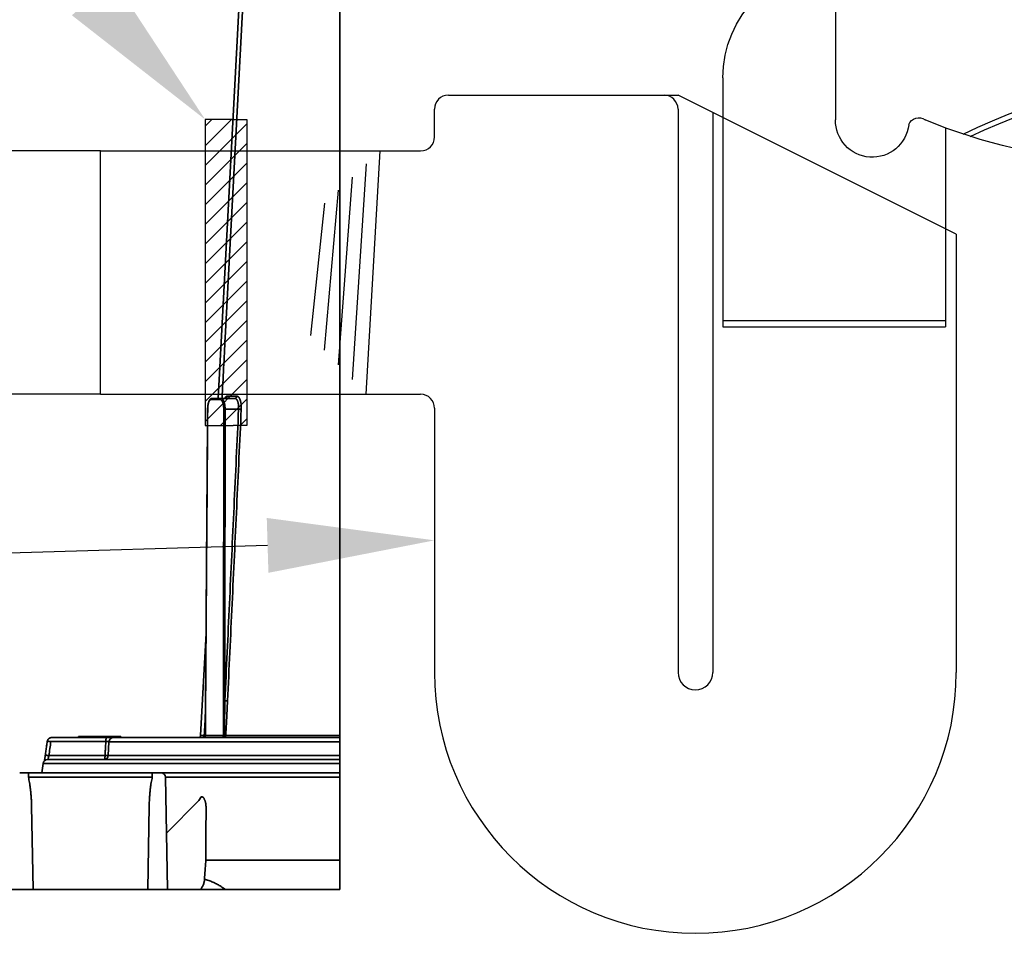
# Model space of a CAD drawing. Units: inches. Extents: x -175 to 645, y -1 to 363.
# Drawn here: x 122 to 140, y 93 to 109 of the extents above; entities that cross this region are included whole.
import ezdxf
from ezdxf import colors
from ezdxf.entities.mleader import LeaderData, LeaderLine
from ezdxf.math import Vec2, Vec3

# ---------------------------------------------------------------- set-up
doc = ezdxf.new("R2010")
doc.units = ezdxf.units.IN
doc.header["$LTSCALE"] = 14
doc.header["$MEASUREMENT"] = 0
doc.layers.add('Dim', color=1, linetype='CONTINUOUS')
doc.layers.add('Symbols', color=5, linetype='CONTINUOUS')
for name, color, linetype, lineweight in [('Fittings', 5, 'CONTINUOUS', 30), ('RH Components', 4, 'CONTINUOUS', 30), ('Tank', 3, 'CONTINUOUS', 35)]:
    doc.layers.add(name, color=color, linetype=linetype, lineweight=lineweight)
doc.styles.get("Standard").update_dxf_attribs({"font": 'times.ttf', "height": 2.5})

# ---------------------------------------------------------------- blocks, each defined once
blk = doc.blocks.new('A$C1C5072A9')
at = {"layer": 'Fittings'}
for p, q in [((7.372, 0.923), (7.372, -3.235)), ((9.397, -2.485), (9.397, -6.955)), ((5.397, -3.382), (5.397, -6.955)), ((9.397, -6.841), (5.397, -6.841)), ((9.397, -6.955), (5.397, -6.955))]:
    blk.add_line(p, q, dxfattribs=at)
for centre, radius, start, end in [((1.837, 6.291), 10.307, 219.605, 292.3945), ((7.372, -2.485), 2.025, 0, 90), ((-1.431, -17.297), 15.263, 64.7481, 99.4771), ((-1.431, -17.398), 15.263, 65.2765, 99.0149)]:
    blk.add_arc(centre, radius, start, end, dxfattribs=at)
at = {"layer": 'Symbols'}
for centre, radius, start, end in [((5.879, -3.387), 0.188, 19.5061, 128.0343), ((6.712, -3.249), 0.66, 186.5981, 1.2025)]:
    blk.add_arc(centre, radius, start, end, dxfattribs=at)

msp = doc.modelspace()

# ---------------------------------------------------------------- hatches: boundary and pattern name
at = {"layer": 'Fittings'}
h = msp.add_hatch(dxfattribs=at)
h.set_pattern_fill('ANSI31', color=256, scale=2, style=0)
h.set_pattern_definition([(45, (210.1125, 50.39232), (-0.1767767, 0.1767767), [])])
h.paths.add_polyline_path([(125.975612, 107.400711), (125.725612, 107.400711), (125.225612, 107.400711), (125.225612, 101.900711), (125.725612, 101.900711), (125.975612, 101.900711)])

# ---------------------------------------------------------------- linework, layer by layer
for p, q in [((125.725612, 107.400711), (125.225612, 107.400711)), ((125.225612, 107.400711), (125.225612, 101.900711)), ((125.725612, 107.400711), (125.975612, 107.400711)), ((125.975612, 107.400711), (125.975612, 101.900711)), ((123.345361, 106.838211), (91.86297, 106.838211)), ((123.345361, 102.463211), (88.466089, 102.463211)), ((125.225612, 101.900711), (125.725612, 101.900711)), ((125.975612, 101.900711), (125.725612, 101.900711))]:
    msp.add_line(p, q, dxfattribs=at)
at = {"layer": 'RH Components'}
for p, q in [((129.595361, 107.838211), (133.470361, 107.838211)), ((133.470361, 107.838211), (133.720361, 107.838211)), ((138.720361, 105.338211), (133.720361, 107.838211)), ((129.345361, 107.088211), (129.345361, 107.588211)), ((133.720361, 107.588211), (133.720361, 97.463211)), ((134.345361, 107.525711), (134.345361, 97.463211)), ((123.345361, 106.838211), (129.095361, 106.838211)), ((123.345361, 102.463211), (123.345361, 106.838211)), ((128.364606, 106.838211), (128.114606, 102.463211)), ((128.115013, 106.602474), (127.865013, 102.727474)), ((127.865421, 106.366736), (127.615421, 102.991736)), ((127.615828, 106.130999), (127.365828, 103.255999)), ((127.366235, 105.895261), (127.116235, 103.520261)), ((138.720361, 105.338211), (138.720361, 97.463211)), ((123.345361, 102.463211), (129.095361, 102.463211)), ((129.345361, 102.213211), (129.345361, 97.463211))]:
    msp.add_line(p, q, dxfattribs=at)
for centre, radius, start, end in [((129.595361, 107.588211), 0.25, 90, 180), ((133.470361, 107.588211), 0.25, 0, 90), ((129.095361, 107.088211), 0.25, 270, 0), ((129.095361, 102.213211), 0.25, 0, 90), ((134.032861, 97.463211), 4.6875, 180, 0), ((134.032861, 97.463211), 0.3125, 180, 0)]:
    msp.add_arc(centre, radius, start, end, dxfattribs=at)
at = {"layer": 'Tank'}
for p, q in [((125.461755, 102.39013), (126.290842, 118.210059)), ((127.643062, 93.560624), (127.643062, 116.770987)), ((125.619568, 102.427646), (125.795191, 102.427646)), ((125.332255, 102.370422), (125.492405, 102.370422)), ((125.350827, 102.39013), (125.758498, 102.39013)), ((125.582812, 102.194059), (125.8262, 102.194059)), ((125.240593, 98.170107), (125.144214, 96.331094)), ((122.467753, 96.293578), (123.575245, 96.293578)), ((122.946856, 96.293578), (122.946856, 96.313372)), ((122.946856, 96.313372), (123.712248, 96.313372)), ((123.098995, 96.293578), (123.098995, 96.313372)), ((123.219762, 96.293578), (123.219762, 96.313372)), ((123.224274, 96.293578), (123.224274, 96.313372)), ((123.245327, 96.293578), (123.245327, 96.313372)), ((123.249838, 96.293578), (123.249838, 96.313372)), ((123.255853, 96.293578), (123.255853, 96.313372)), ((123.260364, 96.293578), (123.260364, 96.313372)), ((123.281417, 96.293578), (123.281417, 96.313372)), ((123.285928, 96.293578), (123.285928, 96.313372)), ((123.291943, 96.293578), (123.291943, 96.313372)), ((123.296455, 96.293578), (123.296455, 96.313372)), ((123.317508, 96.293578), (123.317508, 96.313372)), ((123.322019, 96.293578), (123.322019, 96.313372)), ((123.328034, 96.293578), (123.328034, 96.313372)), ((123.332545, 96.293578), (123.332545, 96.313372)), ((123.353598, 96.293578), (123.353598, 96.313372)), ((123.358109, 96.293578), (123.358109, 96.313372)), ((123.364124, 96.293578), (123.364124, 96.313372)), ((123.368636, 96.293578), (123.368636, 96.313372)), ((123.389689, 96.293578), (123.389689, 96.313372)), ((123.3942, 96.293578), (123.3942, 96.313372)), ((123.400215, 96.293578), (123.400215, 96.313372)), ((123.404726, 96.293578), (123.404726, 96.313372)), ((123.425779, 96.293578), (123.425779, 96.313372)), ((123.43029, 96.293578), (123.43029, 96.313372)), ((123.50172, 96.293578), (123.50172, 96.313372)), ((123.506231, 96.293578), (123.506231, 96.313372)), ((123.525028, 96.293578), (123.525028, 96.313372)), ((123.531795, 96.293578), (123.531795, 96.313372)), ((123.573901, 96.293578), (123.573901, 96.313372)), ((123.575434, 96.293578), (127.643062, 96.293578)), ((123.57766, 96.293578), (123.57766, 96.313372)), ((123.631044, 96.293578), (123.631044, 96.313372)), ((123.634803, 96.293578), (123.634803, 96.313372)), ((123.640818, 96.293578), (123.640818, 96.313372)), ((123.644578, 96.293578), (123.644578, 96.313372)), ((123.706233, 96.293578), (123.706233, 96.313372)), ((123.712248, 96.293578), (123.712248, 96.313372)), ((125.208948, 96.331094), (125.227465, 96.331094)), ((125.22865, 96.332993), (125.555619, 96.332993)), ((125.594355, 96.331094), (127.643062, 96.331094)), ((122.454056, 96.221303), (123.440496, 96.221303)), ((123.496367, 96.218546), (123.483484, 95.97273)), ((123.496367, 96.218546), (127.643062, 96.218546)), ((122.390376, 95.897698), (127.643062, 95.897698)), ((122.417929, 95.969973), (123.426686, 95.969973)), ((123.483484, 95.97273), (127.643062, 95.97273)), ((122.288167, 95.66017), (122.311971, 95.829541)), ((122.311971, 95.829541), (127.643062, 95.829541)), ((121.893079, 95.66017), (127.643062, 95.66017)), ((121.893079, 95.66017), (127.643062, 95.66017)), ((122.049688, 95.582376), (122.049688, 95.66017)), ((122.04969, 95.582376), (124.276006, 95.582376)), ((122.288167, 95.66017), (127.643062, 95.66017)), ((124.276008, 95.582376), (124.276007, 95.66017)), ((124.51178, 95.582376), (127.643062, 95.582376)), ((124.54707, 93.560624), (124.51178, 95.582376)), ((125.112765, 95.160158), (125.153315, 95.228283)), ((125.153315, 95.228283), (125.164428, 95.228283)), ((122.105886, 95.06757), (122.13219, 93.560624)), ((124.21981, 95.06757), (124.193506, 93.560624)), ((125.112644, 95.160034), (124.529395, 94.573228)), ((125.112649, 95.160038), (125.112765, 95.160158)), ((125.235747, 94.090472), (127.643062, 94.090472)), ((127.643062, 93.560624), (114.168852, 93.560624))]:
    msp.add_line(p, q, dxfattribs=at)
for centre, radius, start, end in [((123.575434, 96.214402), 0.079176, 90, 177), ((125.10468, 96.333166), 0.039588, 269.9999999, 357), ((122.390376, 95.818522), 0.079176, 90, 172), ((123.404417, 95.976874), 0.079176, 270, 357), ((124.432616, 95.580994), 0.079176, 0.9999998, 89.9999864)]:
    msp.add_arc(centre, radius, start, end, dxfattribs=at)
for points, start_tangent, end_tangent in [([(125.527836, 102.39013), (125.58506, 103.477311), (125.96564, 110.706853), (126.350696, 118.019721)], (0.052561979, 0.998617664), (0.052588347, 0.998616276)), ([(125.573993, 102.390131), (125.57589, 102.393341), (125.578444, 102.397398), (125.581035, 102.401217), (125.583661, 102.404794), (125.586318, 102.408124), (125.589004, 102.411202), (125.591715, 102.414026), (125.59445, 102.416591), (125.597204, 102.418896), (125.599975, 102.420936), (125.602759, 102.422709), (125.605554, 102.424214), (125.608356, 102.425447), (125.611163, 102.426409), (125.613971, 102.427096), (125.616774, 102.427509), (125.619568, 102.427646)], (0.498826141, 0.866702072), (1, 0.000001633)), ([(125.585808, 102.390291), (125.586477, 102.390362), (125.588473, 102.390653), (125.590452, 102.391058), (125.592408, 102.391576), (125.594334, 102.392207), (125.596226, 102.392948), (125.598076, 102.393797), (125.599881, 102.394752), (125.601635, 102.39581), (125.603332, 102.396967), (125.604968, 102.398221), (125.606538, 102.399567), (125.608037, 102.401002), (125.60946, 102.402521), (125.610805, 102.40412), (125.612066, 102.405795), (125.613239, 102.40754), (125.614323, 102.40935), (125.615312, 102.41122), (125.616205, 102.413144), (125.616999, 102.415117), (125.617691, 102.417133), (125.61828, 102.419186), (125.618763, 102.42127), (125.61914, 102.423379), (125.619408, 102.425506), (125.619568, 102.427646)], (0.995372739, 0.096089074), (0.049141873, 0.998791808)), ([(125.758498, 102.39013), (125.76049, 102.390188), (125.762475, 102.390362), (125.764449, 102.390653), (125.766406, 102.391058), (125.768339, 102.391576), (125.770244, 102.392207), (125.772113, 102.392948), (125.773943, 102.393797), (125.775728, 102.394752), (125.777461, 102.39581), (125.779139, 102.396967), (125.780757, 102.398221), (125.782308, 102.399567), (125.78379, 102.401002), (125.785198, 102.402521), (125.786527, 102.40412), (125.787773, 102.405795), (125.788934, 102.40754), (125.790005, 102.40935), (125.790983, 102.41122), (125.791866, 102.413144), (125.792651, 102.415117), (125.793335, 102.417133), (125.793917, 102.419186), (125.794395, 102.42127), (125.794767, 102.423379), (125.795033, 102.425506), (125.795191, 102.427646)], (1, 0), (0.04858413, 0.998819094)), ([(125.795191, 102.427646), (125.798199, 102.427509), (125.801198, 102.427096), (125.804182, 102.426409), (125.807145, 102.425448), (125.810081, 102.424215), (125.81299, 102.422711), (125.815868, 102.420937), (125.818711, 102.418897), (125.821515, 102.416593), (125.824278, 102.414028), (125.826996, 102.411204), (125.829665, 102.408126), (125.832284, 102.404796), (125.834847, 102.40122), (125.837353, 102.397401), (125.839799, 102.393343), (125.842181, 102.389053), (125.844497, 102.384534), (125.846743, 102.379792), (125.848918, 102.374833), (125.851018, 102.369662), (125.853041, 102.364285), (125.854984, 102.358709), (125.856846, 102.352941), (125.858623, 102.346985), (125.860314, 102.340851), (125.861916, 102.334544), (125.863428, 102.328071), (125.864848, 102.321441), (125.866174, 102.31466), (125.867404, 102.307736), (125.868537, 102.300678), (125.869571, 102.293492), (125.870505, 102.286188), (125.871338, 102.278772), (125.872069, 102.271255), (125.872696, 102.263643), (125.873219, 102.255946), (125.873637, 102.248171), (125.87395, 102.24033), (125.874156, 102.23243), (125.874256, 102.224478), (125.87425, 102.216482), (125.874137, 102.208455), (125.873917, 102.20041), (125.873591, 102.192361)], (1, -0.000001507), (-0.047005816, -0.998894616)), ([(125.350828, 102.39013), (125.348288, 102.390052), (125.345391, 102.389771), (125.342494, 102.389284), (125.339594, 102.388586), (125.336689, 102.38767), (125.333776, 102.386525), (125.330854, 102.385139), (125.327918, 102.383495), (125.324971, 102.381577), (125.322015, 102.379367), (125.319064, 102.376854), (125.316136, 102.374036), (125.313246, 102.370912), (125.310407, 102.367485), (125.30764, 102.363774), (125.304963, 102.359803), (125.302391, 102.355605), (125.29993, 102.351201), (125.297578, 102.346605), (125.295336, 102.341833), (125.293201, 102.336901), (125.29117, 102.331814), (125.289238, 102.326581), (125.287404, 102.321206), (125.285665, 102.315697), (125.284017, 102.310059), (125.28246, 102.304297), (125.280992, 102.298416), (125.279612, 102.292422), (125.278319, 102.286322), (125.277112, 102.280121), (125.275993, 102.273826), (125.274959, 102.267443), (125.274011, 102.260978), (125.273149, 102.254439), (125.272373, 102.247831), (125.271683, 102.241163), (125.271079, 102.234442), (125.270561, 102.227674), (125.27013, 102.220867), (125.269785, 102.214028), (125.269527, 102.207166), (125.269356, 102.200287), (125.269275, 102.194013)], (-1, 0.000007811), (-0.007136459, -0.999974535)), ([(125.270424, 102.193958), (125.270507, 102.200257), (125.270665, 102.206547), (125.270898, 102.212819), (125.271206, 102.219065), (125.271588, 102.225279), (125.272045, 102.231451), (125.272575, 102.237575), (125.273179, 102.243643), (125.273855, 102.249648), (125.274602, 102.255581), (125.27542, 102.261436), (125.276308, 102.267205), (125.277265, 102.272881), (125.27829, 102.278458), (125.279382, 102.283927), (125.280539, 102.289282), (125.28176, 102.294516), (125.283045, 102.299623), (125.28439, 102.304596), (125.285796, 102.30943), (125.287259, 102.314116), (125.28878, 102.318651), (125.290354, 102.323027), (125.291982, 102.327239), (125.293661, 102.331282), (125.295389, 102.335151), (125.297164, 102.33884), (125.298984, 102.342345), (125.300846, 102.345661), (125.302749, 102.348784), (125.30469, 102.351709), (125.306667, 102.354434), (125.308678, 102.356954), (125.310719, 102.359266), (125.312788, 102.361367), (125.314884, 102.363254), (125.317002, 102.364925), (125.319141, 102.366378), (125.321298, 102.36761), (125.32347, 102.368621), (125.325655, 102.369408), (125.327849, 102.369971), (125.33005, 102.370309), (125.332255, 102.370422)], (0.007140437, 0.999974507), (1, 0.000001847)), ([(125.350827, 102.39013), (125.349664, 102.390091), (125.348506, 102.389975), (125.347357, 102.389781), (125.346221, 102.389511), (125.345104, 102.389166), (125.344008, 102.388747), (125.34294, 102.388256), (125.341903, 102.387695), (125.3409, 102.387065), (125.339937, 102.38637), (125.339016, 102.385612), (125.338142, 102.384793), (125.337318, 102.383918), (125.336546, 102.38299), (125.335831, 102.382012), (125.335174, 102.380989), (125.334579, 102.379923), (125.334048, 102.37882), (125.333582, 102.377684), (125.333184, 102.376518), (125.332856, 102.375329), (125.332598, 102.37412), (125.332411, 102.372896), (125.332297, 102.371661), (125.332255, 102.370422)], (-1, 0), (-0.004093991, -0.99999162)), ([(125.510788, 102.39013), (125.509637, 102.390091), (125.50849, 102.389975), (125.507353, 102.389781), (125.506228, 102.389511), (125.505122, 102.389166), (125.504038, 102.388747), (125.502981, 102.388256), (125.501954, 102.387695), (125.500962, 102.387065), (125.500008, 102.38637), (125.499097, 102.385612), (125.498232, 102.384793), (125.497416, 102.383918), (125.496652, 102.38299), (125.495944, 102.382012), (125.495294, 102.380989), (125.494705, 102.379923), (125.494179, 102.37882), (125.493718, 102.377684), (125.493324, 102.376518), (125.492999, 102.375329), (125.492744, 102.37412), (125.492559, 102.372896), (125.492446, 102.371661), (125.492405, 102.370422)], (-1, 0), (-0.004052295, -0.999991789)), ([(125.492405, 102.370422), (125.49477, 102.370309), (125.497134, 102.369971), (125.499493, 102.369408), (125.501844, 102.368621), (125.504185, 102.36761), (125.506512, 102.366378), (125.508822, 102.364925), (125.511113, 102.363254), (125.51338, 102.361367), (125.515622, 102.359266), (125.517836, 102.356954), (125.520017, 102.354434), (125.522165, 102.351709), (125.524275, 102.348784), (125.526345, 102.345661), (125.528373, 102.342345), (125.530354, 102.33884), (125.532288, 102.335151), (125.534172, 102.331282), (125.536002, 102.327239), (125.537777, 102.323027), (125.539494, 102.318651), (125.541151, 102.314116), (125.542746, 102.30943), (125.544277, 102.304596), (125.545741, 102.299623), (125.547137, 102.294516), (125.548464, 102.289282), (125.549718, 102.283927), (125.550899, 102.278458), (125.552005, 102.272881), (125.553034, 102.267205), (125.553986, 102.261436), (125.554859, 102.255581), (125.555652, 102.249648), (125.556364, 102.243643), (125.556994, 102.237575), (125.557541, 102.231451), (125.558004, 102.225279), (125.558384, 102.219065), (125.558678, 102.212819), (125.558888, 102.206547), (125.559013, 102.200257), (125.559052, 102.193958)], (1, -0.000001723), (-0.000599229, -0.99999982)), ([(125.510788, 102.39013), (125.513344, 102.390005), (125.515899, 102.389629), (125.518449, 102.389003), (125.52099, 102.388128), (125.52352, 102.387005), (125.526034, 102.385636), (125.528531, 102.384022), (125.531006, 102.382165), (125.533456, 102.380068), (125.535879, 102.377734), (125.53827, 102.375165), (125.540627, 102.372365), (125.542947, 102.369338), (125.545227, 102.366087), (125.547463, 102.362617), (125.549654, 102.358933), (125.551795, 102.355038), (125.553884, 102.350939), (125.555918, 102.346641), (125.557896, 102.342149), (125.559813, 102.337468), (125.561668, 102.332606), (125.563458, 102.327568), (125.565181, 102.32236), (125.566834, 102.31699), (125.568416, 102.311464), (125.569924, 102.30579), (125.571357, 102.299974), (125.572712, 102.294024), (125.573988, 102.287947), (125.575184, 102.281751), (125.576296, 102.275444), (125.577325, 102.269034), (125.578269, 102.262529), (125.579127, 102.255936), (125.579896, 102.249264), (125.580578, 102.242522), (125.58117, 102.235718), (125.581672, 102.22886), (125.582083, 102.221956), (125.582403, 102.215015), (125.582632, 102.208046), (125.582768, 102.201058), (125.582812, 102.194059)], (1, -0.000000844), (-0.000282706, -0.99999996)), ([(125.582453, 102.39013), (125.584468, 102.390188), (125.585138, 102.390233)], (1, 0), (0.997036835, 0.076925615)), ([(125.585589, 102.390606), (125.585746, 102.390696), (125.585515, 102.390606), (125.58505, 102.390458), (125.584347, 102.390298), (125.583434, 102.390174), (125.582454, 102.39013)], (0.873124337, 0.487497581), (-0.999999783, -0.000658349)), ([(125.585639, 102.390634), (125.585746, 102.390697), (125.585513, 102.390605), (125.585046, 102.390457), (125.584341, 102.390297), (125.583426, 102.390173), (125.582732, 102.390134)], (0.874632649, 0.484786272), (-0.999650437, -0.026438688)), ([(125.585138, 102.390233), (125.585808, 102.390291)], (0.997036835, 0.076925613), (0.995372739, 0.096089077)), ([(125.758498, 102.39013), (125.761143, 102.390016), (125.763778, 102.389672), (125.766399, 102.389099), (125.769, 102.388298), (125.771576, 102.387271), (125.774128, 102.386017), (125.77665, 102.384539), (125.779141, 102.382839), (125.781596, 102.380919), (125.784014, 102.378781), (125.786391, 102.376428), (125.788725, 102.373863), (125.791012, 102.371088), (125.79325, 102.368108), (125.795436, 102.364925), (125.797567, 102.361544), (125.799642, 102.357969), (125.801657, 102.354203), (125.80361, 102.350252), (125.805498, 102.346119), (125.80732, 102.34181), (125.809073, 102.337329), (125.810754, 102.332683), (125.812363, 102.327875), (125.813896, 102.322913), (125.815352, 102.317801), (125.81673, 102.312545), (125.818026, 102.307151), (125.81924, 102.301626), (125.820371, 102.295975), (125.821416, 102.290205), (125.822375, 102.284323), (125.823246, 102.278335), (125.824028, 102.272248), (125.82472, 102.266069), (125.825321, 102.259804), (125.82583, 102.253461), (125.826247, 102.247046), (125.82657, 102.240568), (125.8268, 102.234034), (125.826936, 102.22745), (125.826977, 102.220823), (125.826925, 102.21416), (125.826777, 102.207471), (125.826535, 102.200767), (125.8262, 102.194059)], (1, -0.000000726), (-0.05689403, -0.998380223)), ([(125.269275, 102.194013), (125.255349, 100.241571), (125.241427, 98.287401), (125.22752, 96.332884)], (-0.007136643, -0.999974534), (-0.007110966, -0.999974717)), ([(125.22865, 96.332993), (125.242565, 98.287681), (125.25649, 100.241336), (125.270424, 102.193958)], (0.007114504, 0.999974692), (0.007140222, 0.999974508)), ([(125.269372, 102.194024), (125.269733, 102.19398), (125.27004, 102.193969), (125.270424, 102.193958)], (0.108702173, -0.994074362), (0.999639988, -0.026830845)), ([(125.559052, 102.193958), (125.55789, 100.241336), (125.556746, 98.287681), (125.555619, 96.332993)], (-0.000599481, -0.99999982), (-0.000571999, -0.999999836)), ([(125.582812, 102.194059), (125.581594, 102.194062), (125.58036, 102.194066), (125.579113, 102.194068), (125.577859, 102.194069), (125.576603, 102.19407), (125.575351, 102.19407), (125.574106, 102.194069), (125.572874, 102.194067), (125.57166, 102.194065), (125.57047, 102.194061), (125.569307, 102.194057), (125.568176, 102.194053), (125.567082, 102.194047), (125.56603, 102.194041), (125.565023, 102.194034), (125.564066, 102.194026), (125.563163, 102.194018), (125.562316, 102.19401), (125.56153, 102.194), (125.560808, 102.19399), (125.560153, 102.19398), (125.559566, 102.193969), (125.559052, 102.193958)], (-0.999993979, 0.003470149), (-0.999719923, -0.023665934)), ([(125.582812, 102.194059), (125.581766, 100.448743), (125.580733, 98.702602), (125.579715, 96.955637)], (-0.000603538, -0.999999818), (-0.000578988, -0.999999832)), ([(125.8262, 102.194059), (125.74381, 100.443111), (125.661648, 98.69697), (125.579715, 96.955637)], (-0.047003007, -0.998894748), (-0.046999607, -0.998894908)), ([(125.873591, 102.192361), (125.791196, 100.441413), (125.709029, 98.695272), (125.62709, 96.953938)], (-0.047006113, -0.998894602), (-0.04700262, -0.998894766)), ([(125.8262, 102.194059), (125.828261, 102.193949), (125.830349, 102.193841), (125.832455, 102.193735), (125.834576, 102.193631), (125.836704, 102.193529), (125.838833, 102.19343), (125.840956, 102.193333), (125.843069, 102.19324), (125.845165, 102.19315), (125.847237, 102.193064), (125.84928, 102.192982), (125.851287, 102.192904), (125.853254, 102.192831), (125.855174, 102.192762), (125.857041, 102.192698), (125.858851, 102.192639), (125.860597, 102.192585), (125.862276, 102.192537), (125.863881, 102.192494), (125.865409, 102.192457), (125.866855, 102.192425), (125.868215, 102.1924), (125.869484, 102.19238), (125.87066, 102.192366), (125.871738, 102.192358), (125.872716, 102.192356), (125.873591, 102.192361)], (0.998559597, -0.053653804), (0.999961988, 0.008719145)), ([(125.579715, 96.955637), (125.576707, 96.773817), (125.573853, 96.610807), (125.571141, 96.464301), (125.568561, 96.332779)], (-0.01606553, -0.999870941), (-0.020233587, -0.99979528)), ([(125.579715, 96.955637), (125.581775, 96.955527), (125.583861, 96.955419), (125.585966, 96.955313), (125.588085, 96.955209), (125.590211, 96.955107), (125.592338, 96.955008), (125.594461, 96.954912), (125.596572, 96.954818), (125.598666, 96.954729), (125.600737, 96.954643), (125.602779, 96.954561), (125.604785, 96.954483), (125.606751, 96.954409), (125.608669, 96.954341), (125.610536, 96.954277), (125.612345, 96.954218), (125.614091, 96.954164), (125.615769, 96.954116), (125.617375, 96.954073), (125.618902, 96.954036), (125.620349, 96.954004), (125.621709, 96.953978), (125.622979, 96.953958), (125.624155, 96.953944), (125.625235, 96.953936), (125.626214, 96.953934), (125.62709, 96.953938)], (0.998559794, -0.053650134), (0.999963404, 0.008555185)), ([(125.62709, 96.953938), (125.618276, 96.772134), (125.609904, 96.609132), (125.60194, 96.462625), (125.594355, 96.331094)], (-0.04699785, -0.998894991), (-0.059427646, -0.998232616)), ([(125.208948, 96.331094), (125.230408, 96.738884)], (0.052552857, 0.998618144), (0.052553453, 0.998618112)), ([(122.389382, 96.22567), (122.389955, 96.229111), (122.390677, 96.232519), (122.391551, 96.2359), (122.392546, 96.239158), (122.393681, 96.242372), (122.394968, 96.245567), (122.396377, 96.248671), (122.397887, 96.251653), (122.399548, 96.254614), (122.401365, 96.257548), (122.403225, 96.260283), (122.405202, 96.262943), (122.407332, 96.26557), (122.409625, 96.268161), (122.411957, 96.270577), (122.414429, 96.272929), (122.416983, 96.275158), (122.419668, 96.277304), (122.422426, 96.27932), (122.425273, 96.281217), (122.428211, 96.282997), (122.4312, 96.284635), (122.434308, 96.286167), (122.437418, 96.287537), (122.440634, 96.288789), (122.443887, 96.289895), (122.447188, 96.29086), (122.450559, 96.291688), (122.453929, 96.292362), (122.457357, 96.292892), (122.460804, 96.293272), (122.464265, 96.293501), (122.467753, 96.293578)], (0.14231307, 0.989821696), (1, 0)), ([(123.454193, 96.293578), (123.453575, 96.293498), (123.452958, 96.293258), (123.452344, 96.292859), (123.451734, 96.292301), (123.451128, 96.291586), (123.450529, 96.290715), (123.449937, 96.28969), (123.449354, 96.288512), (123.44878, 96.287185), (123.448218, 96.285711), (123.447667, 96.284093), (123.44713, 96.282334), (123.446607, 96.280437), (123.446099, 96.278407), (123.445608, 96.276248), (123.445134, 96.273964), (123.444679, 96.27156), (123.444242, 96.26904), (123.443826, 96.266409), (123.44343, 96.263674), (123.443057, 96.260839), (123.442706, 96.25791), (123.442378, 96.254893), (123.442074, 96.251794), (123.441794, 96.24862), (123.44154, 96.245377), (123.441311, 96.242071), (123.441108, 96.238709), (123.440931, 96.235298), (123.440782, 96.231845), (123.440659, 96.228357), (123.440564, 96.22484), (123.440496, 96.221303)], (-1, 0), (-0.015190494, -0.999884618)), ([(125.144214, 96.331094), (125.144469, 96.331087), (125.145233, 96.331081), (125.146508, 96.331076), (125.148293, 96.331072), (125.150586, 96.331069), (125.153387, 96.331067), (125.156694, 96.331066), (125.160507, 96.331065), (125.164823, 96.331066), (125.16964, 96.331067), (125.174957, 96.331069), (125.180771, 96.331072), (125.187081, 96.331076), (125.193883, 96.331081), (125.201173, 96.331087), (125.208948, 96.331094)], (0.999417747, -0.034119898), (0.999999599, 0.000895402)), ([(125.171572, 96.293578), (125.173601, 96.293636), (125.175623, 96.29381), (125.177634, 96.294101), (125.179627, 96.294506), (125.181596, 96.295024), (125.183536, 96.295655), (125.185441, 96.296396), (125.187305, 96.297245), (125.189122, 96.2982), (125.190888, 96.299258), (125.192598, 96.300415), (125.194245, 96.301669), (125.195826, 96.303015), (125.197335, 96.30445), (125.198769, 96.305969), (125.200123, 96.307568), (125.201392, 96.309243), (125.202574, 96.310988), (125.203665, 96.312798), (125.204662, 96.314668), (125.205561, 96.316592), (125.206361, 96.318565), (125.207058, 96.320581), (125.20765, 96.322634), (125.208137, 96.324718), (125.208516, 96.326827), (125.208787, 96.328954), (125.208948, 96.331094)], (1, 0), (0.049486594, 0.998774788)), ([(125.192084, 96.293796), (125.190008, 96.293632), (125.187933, 96.293578)], (-0.994488957, -0.104841375), (-1, -0.000000057)), ([(125.19132, 96.293578), (125.193335, 96.293636), (125.195345, 96.293809), (125.197342, 96.294096), (125.199323, 96.294498), (125.20128, 96.295013), (125.203207, 96.295639), (125.205101, 96.296374), (125.206954, 96.297217), (125.208761, 96.298164), (125.210517, 96.299214), (125.212218, 96.300363), (125.213857, 96.301607), (125.215431, 96.302943), (125.216935, 96.304368), (125.218363, 96.305876), (125.219713, 96.307465), (125.22098, 96.309128), (125.222161, 96.310861), (125.223251, 96.312659), (125.224249, 96.314517), (125.22515, 96.31643), (125.225953, 96.318391), (125.226655, 96.320396), (125.227253, 96.322437), (125.227747, 96.32451), (125.228134, 96.326608), (125.228415, 96.328726), (125.228587, 96.330856), (125.22865, 96.332993)], (1, 0), (0.004114498, 0.999991535)), ([(125.22752, 96.332884), (125.227481, 96.331387), (125.227333, 96.329309), (125.227076, 96.327242), (125.22671, 96.325192), (125.226237, 96.323163), (125.225658, 96.321162), (125.224974, 96.319195), (125.224188, 96.317266), (125.223301, 96.315381), (125.222317, 96.313545), (125.221237, 96.311764), (125.220065, 96.310042), (125.218805, 96.308384), (125.217458, 96.306794), (125.21603, 96.305278), (125.214525, 96.303838), (125.212945, 96.30248), (125.211297, 96.301207), (125.209583, 96.300022), (125.20781, 96.29893), (125.205982, 96.297931), (125.204103, 96.297031), (125.20218, 96.29623), (125.200218, 96.295532), (125.198222, 96.294938), (125.196196, 96.29445), (125.194148, 96.294069), (125.192084, 96.293796)], (-0.007113351, -0.9999747), (-0.994488957, -0.104841375)), ([(125.227598, 96.332864), (125.227902, 96.332944), (125.228108, 96.33296), (125.228357, 96.332976), (125.22865, 96.332993)], (0.255727018, 0.966749033), (0.998542338, 0.053974067)), ([(125.51906, 96.293578), (125.521033, 96.293636), (125.523001, 96.293809), (125.524958, 96.294096), (125.526897, 96.294498), (125.528814, 96.295013), (125.530702, 96.295639), (125.532556, 96.296374), (125.53437, 96.297217), (125.536141, 96.298164), (125.537861, 96.299214), (125.539526, 96.300363), (125.541132, 96.301607), (125.542673, 96.302943), (125.544145, 96.304368), (125.545545, 96.305876), (125.546867, 96.307465), (125.548108, 96.309128), (125.549264, 96.310861), (125.550332, 96.312659), (125.551309, 96.314517), (125.552191, 96.31643), (125.552977, 96.318391), (125.553665, 96.320396), (125.554251, 96.322437), (125.554734, 96.32451), (125.555114, 96.326608), (125.555388, 96.328726), (125.555557, 96.330856), (125.555619, 96.332993)], (1, 0), (0.004029503, 0.999991882)), ([(125.555619, 96.332993), (125.556, 96.332976), (125.556423, 96.33296), (125.556885, 96.332944), (125.557385, 96.332929), (125.557923, 96.332914), (125.558497, 96.3329), (125.559106, 96.332886), (125.559748, 96.332873), (125.560423, 96.332861), (125.561128, 96.332849), (125.561861, 96.332838), (125.562622, 96.332828), (125.563409, 96.332818), (125.564219, 96.33281), (125.565052, 96.332802), (125.565904, 96.332795), (125.566774, 96.332789), (125.567661, 96.332783), (125.568561, 96.332779)], (0.998900995, -0.046870062), (0.999990143, -0.004440099)), ([(125.557888, 96.293578), (125.558443, 96.293631), (125.558996, 96.293792), (125.559547, 96.294059), (125.560093, 96.294432), (125.560633, 96.29491), (125.561166, 96.295492), (125.56169, 96.296175), (125.562204, 96.296959), (125.562705, 96.29784), (125.563194, 96.298817), (125.563669, 96.299888), (125.564128, 96.301048), (125.56457, 96.302295), (125.564993, 96.303626), (125.565398, 96.305037), (125.565782, 96.306523), (125.566145, 96.308082), (125.566486, 96.309709), (125.566803, 96.3114), (125.567096, 96.313149), (125.567365, 96.314953), (125.567607, 96.316805), (125.567824, 96.318703), (125.568013, 96.320639), (125.568175, 96.322609), (125.568309, 96.324608), (125.568415, 96.32663), (125.568493, 96.328669), (125.568541, 96.330721), (125.568561, 96.332779)], (1, 0), (0.003674244, 0.99999325)), ([(125.557888, 96.293578), (125.559799, 96.293632), (125.561705, 96.293795), (125.5636, 96.294065), (125.56548, 96.294443), (125.567339, 96.294927), (125.569172, 96.295515), (125.570974, 96.296207), (125.572741, 96.297), (125.574466, 96.297893), (125.576146, 96.298882), (125.577776, 96.299965), (125.579352, 96.301138), (125.580869, 96.3024), (125.582323, 96.303746), (125.583709, 96.305173), (125.585025, 96.306676), (125.586267, 96.308252), (125.587431, 96.309897), (125.588514, 96.311605), (125.589513, 96.313372), (125.590425, 96.315193), (125.591248, 96.317064), (125.59198, 96.318979), (125.592618, 96.320933), (125.593161, 96.32292), (125.593607, 96.324935), (125.593955, 96.326973), (125.594205, 96.329028), (125.594355, 96.331094)], (1, 0), (0.048285947, 0.998833553)), ([(125.568561, 96.332779), (125.570564, 96.332656), (125.57253, 96.332534), (125.574456, 96.332414), (125.576335, 96.332296), (125.578162, 96.332181), (125.579932, 96.332068), (125.58164, 96.331959), (125.583281, 96.331852), (125.584851, 96.33175), (125.586345, 96.331651), (125.587759, 96.331557), (125.589089, 96.331467), (125.590331, 96.331382), (125.591481, 96.331302), (125.592538, 96.331227), (125.593496, 96.331158), (125.594355, 96.331094)], (0.998121054, -0.061272838), (0.997180804, -0.075036285)), ([(122.389382, 96.22567), (122.377382, 96.142194), (122.365281, 96.058013), (122.353255, 95.974335)], (-0.142313069, -0.989821696), (-0.142248879, -0.989830923)), ([(122.454056, 96.221303), (122.450613, 96.221751), (122.447204, 96.222185), (122.443836, 96.222604), (122.440517, 96.223006), (122.437252, 96.223391), (122.434048, 96.223757), (122.430912, 96.224105), (122.42785, 96.224434), (122.424868, 96.224742), (122.421972, 96.225029), (122.419168, 96.225295), (122.416462, 96.22554), (122.413859, 96.225762), (122.411364, 96.225961), (122.408982, 96.226137), (122.406718, 96.226289), (122.404577, 96.226417), (122.402562, 96.226522), (122.400679, 96.226602), (122.39893, 96.226657), (122.397319, 96.226688), (122.39585, 96.226694), (122.394525, 96.226676), (122.393347, 96.226633), (122.392319, 96.226565), (122.391442, 96.226473), (122.390718, 96.226357), (122.39015, 96.226216), (122.389736, 96.226052), (122.38948, 96.225865), (122.389383, 96.22567)], (-0.991420982, 0.130707443), (-0.153532763, -0.988143558)), ([(122.454056, 96.221303), (122.435986, 96.095609), (122.417929, 95.969973)], (-0.142313069, -0.989821696), (-0.142248879, -0.989830923)), ([(123.440496, 96.221303), (123.43589, 96.137516), (123.431286, 96.053739), (123.426686, 95.969973)], (-0.054910868, -0.99849126), (-0.054818646, -0.998496328)), ([(123.440496, 96.221303), (123.443336, 96.221414), (123.446157, 96.221515), (123.448953, 96.221608), (123.451719, 96.221691), (123.454451, 96.221764), (123.457143, 96.221827), (123.459792, 96.22188), (123.462398, 96.221924), (123.464954, 96.221957), (123.467459, 96.221981), (123.469909, 96.221994), (123.4723, 96.221997), (123.47463, 96.22199), (123.476895, 96.221973), (123.479092, 96.221946), (123.481219, 96.221908), (123.483272, 96.221861), (123.485249, 96.221804), (123.487148, 96.221737), (123.488965, 96.22166), (123.490699, 96.221574), (123.492347, 96.221478), (123.493907, 96.221372), (123.495376, 96.221257), (123.496548, 96.221153)], (0.999178, 0.04053793), (0.995558661, -0.094143252)), ([(122.353255, 95.974335), (122.352559, 95.969517), (122.351729, 95.963838), (122.350895, 95.958201), (122.350058, 95.952613), (122.34922, 95.947084), (122.348382, 95.941622), (122.347545, 95.936235), (122.346711, 95.930932), (122.345881, 95.92572), (122.345057, 95.920608), (122.34424, 95.915603), (122.343431, 95.910714), (122.342632, 95.905947), (122.341844, 95.901312), (122.34107, 95.896815), (122.34031, 95.892464), (122.339567, 95.888268), (122.338841, 95.884233), (122.338135, 95.880367), (122.337614, 95.877555)], (-0.142248666, -0.989830954), (-0.183236378, -0.983068884)), ([(122.417929, 95.969973), (122.414488, 95.970422), (122.411081, 95.970855), (122.407716, 95.971273), (122.404398, 95.971675), (122.401135, 95.972059), (122.397933, 95.972425), (122.394799, 95.972773), (122.391738, 95.973101), (122.388758, 95.973409), (122.385864, 95.973696), (122.383061, 95.973962), (122.380355, 95.974206), (122.377753, 95.974428), (122.375259, 95.974627), (122.372877, 95.974802), (122.370613, 95.974955), (122.368472, 95.975083), (122.366458, 95.975188), (122.364574, 95.975268), (122.362824, 95.975323), (122.361213, 95.975354), (122.359743, 95.975361), (122.358416, 95.975343), (122.357237, 95.9753), (122.356207, 95.975232), (122.355328, 95.975141), (122.354602, 95.975025), (122.354031, 95.974885), (122.353615, 95.974721), (122.353356, 95.974534), (122.353255, 95.974335)], (-0.991429717, 0.130641174), (-0.150606446, -0.988593798)), ([(122.417929, 95.969973), (122.417137, 95.967048), (122.416357, 95.964133), (122.415589, 95.961236), (122.414837, 95.958361), (122.414101, 95.955514), (122.413382, 95.9527), (122.412681, 95.949922), (122.412, 95.947182), (122.411338, 95.944483), (122.410697, 95.941831), (122.410078, 95.939228), (122.409482, 95.936678), (122.408909, 95.934183), (122.40836, 95.931748), (122.407837, 95.929375), (122.407339, 95.927067), (122.406868, 95.924828), (122.406425, 95.92266), (122.406009, 95.920565), (122.405622, 95.918548), (122.405264, 95.91661), (122.404936, 95.914753), (122.404639, 95.912982), (122.404372, 95.911296), (122.404137, 95.9097), (122.403933, 95.908196), (122.403762, 95.906784), (122.403623, 95.905468), (122.403517, 95.904249), (122.403445, 95.90313), (122.403406, 95.902111), (122.4034, 95.901194), (122.403428, 95.900382), (122.40349, 95.899674), (122.403587, 95.899073), (122.403717, 95.898579), (122.403881, 95.898194), (122.404079, 95.897919), (122.40431, 95.897753), (122.404574, 95.897698)], (-0.262669677, -0.964885818), (1, -0.000004785)), ([(123.414792, 95.898381), (123.414838, 95.898417), (123.415449, 95.898975), (123.416054, 95.89969), (123.416653, 95.900561), (123.417245, 95.901586), (123.417828, 95.902763), (123.418402, 95.90409), (123.418964, 95.905565), (123.419515, 95.907183), (123.420052, 95.908942), (123.420575, 95.910839), (123.421083, 95.912868), (123.421574, 95.915028), (123.422048, 95.917312), (123.422504, 95.919716), (123.42294, 95.922236), (123.423356, 95.924867), (123.423752, 95.927602), (123.424126, 95.930437), (123.424477, 95.933366), (123.424805, 95.936383), (123.425109, 95.939481), (123.425388, 95.942655), (123.425643, 95.945899), (123.425872, 95.949205), (123.426075, 95.952566), (123.426251, 95.955977), (123.426401, 95.959431), (123.426523, 95.962919), (123.426618, 95.966436), (123.426686, 95.969973)], (0.795667221, 0.605733996), (0.015190494, 0.999884618)), ([(123.426686, 95.969973), (123.430246, 95.969835), (123.43377, 95.969712), (123.437249, 95.969604), (123.440678, 95.969511), (123.444048, 95.969434), (123.447352, 95.969372), (123.450585, 95.969327), (123.453738, 95.969297), (123.456805, 95.969283), (123.459779, 95.969285), (123.462655, 95.969303), (123.465427, 95.969337), (123.468087, 95.969387), (123.470632, 95.969453), (123.473055, 95.969534), (123.475351, 95.969631), (123.477516, 95.969743), (123.479545, 95.969871), (123.481433, 95.970013), (123.483178, 95.970169), (123.483308, 95.970182)], (0.999174502, -0.040624074), (0.995112445, 0.098748273)), ([(122.04969, 95.582376), (122.059804, 95.536705), (122.069276, 95.486571), (122.078035, 95.431634), (122.085981, 95.37148), (122.092973, 95.305624), (122.098817, 95.23349), (122.103246, 95.154383), (122.105886, 95.06757)], (0.232752779, -0.972535934), (0.017443423, -0.999847852)), ([(124.276006, 95.582376), (124.265885, 95.536673), (124.25641, 95.486514), (124.247649, 95.431555), (124.239704, 95.371389), (124.232713, 95.305531), (124.226873, 95.233409), (124.222447, 95.154332), (124.21981, 95.06757)], (-0.232748604, -0.972536934), (-0.017443059, -0.999847858)), ([(125.164428, 95.228283), (125.169771, 95.2278), (125.175213, 95.226293), (125.180792, 95.223658), (125.186532, 95.219746), (125.192425, 95.214381), (125.198405, 95.207414), (125.20436, 95.198767), (125.210182, 95.188405), (125.215797, 95.176261), (125.221133, 95.162251), (125.226096, 95.14633), (125.230576, 95.128509), (125.234445, 95.108894), (125.237574, 95.087725), (125.239856, 95.06528), (125.24121, 95.041831), (125.241571, 95.017677)], (0.999999373, 0.001119954), (-0.006280415, -0.999980278)), ([(125.241571, 95.017677), (125.239628, 94.708564), (125.237687, 94.399495), (125.235747, 94.090472)], (-0.006286942, -0.999980237), (-0.006273925, -0.999980319)), ([(125.234692, 94.062878), (125.224074, 93.904232), (125.213461, 93.745642)], (-0.066776687, -0.997767946), (-0.066772548, -0.997768223)), ([(125.235747, 94.090472), (125.235581, 94.081263), (125.235229, 94.072065), (125.234692, 94.062878)], (-0.008024499, -0.999967803), (-0.068443576, -0.997654989))]:
    msp.add_spline(points, degree=3, dxfattribs=dict(at, start_tangent=start_tangent, end_tangent=end_tangent))
for points, knots in [([(125.213461, 93.745646), (125.21272, 93.736869), (125.210611, 93.719388), (125.205578, 93.693525), (125.198715, 93.668215), (125.190071, 93.643637), (125.179708, 93.61996), (125.1677, 93.597348), (125.155177, 93.577603), (125.146378, 93.565653), (125.14243, 93.560624)], [0, 0, 0, 0, 0.667490537, 1.332901292, 1.995078825, 2.652939675, 3.305479725, 3.951820956, 4.591244365, 5.075587603, 5.075587603, 5.075587603, 5.075587603]), ([(125.588912, 93.560624), (125.578421, 93.568849), (125.547991, 93.591808), (125.495511, 93.627136), (125.430085, 93.66457), (125.361086, 93.697364), (125.288757, 93.724963), (125.238832, 93.739434), (125.213461, 93.745642)], [18.037515343, 18.037515343, 18.037515343, 18.037515343, 19.047518597, 20.925211012, 22.82751495, 24.754466287, 26.70866448, 28.688054116, 28.688054116, 28.688054116, 28.688054116])]:
    msp.add_open_spline(points, degree=3, knots=knots, dxfattribs=at)

# ---------------------------------------------------------------- block references
at = {"layer": 'Dim', "xscale": -1}
msp.add_blockref('A$C1C5072A9', (143.922016, 110.633174), dxfattribs=at)

# ---------------------------------------------------------------- leaders
at = {"layer": 'Dim'}
ml = msp.add_multileader_mtext('Standard', dxfattribs=at)
ml.set_content('9.', color=256)
ml.set_leader_properties()
ml.build(insert=Vec2(0, 0))
ml.multileader.update_dxf_attribs({"dogleg_length": 0.36, "arrow_head_size": 3})
ctx = ml.context
ctx.base_point, ctx.char_height, ctx.arrow_head_size, ctx.landing_gap_size, ctx.plane_origin = Vec3(111.24326, 119.44323), 2.5, 3, 0.09, Vec3(125.225612, 107.400711)
ctx.text_align_type = 2
notes = []
notes.append((ctx, [(0, (1, 1, 0), (114.144472, 119.44323), (-1, 0), 0.36, [(0, [(125.225612, 107.400711)], 0, [])])]))
ctx.mtext.insert, ctx.mtext.alignment, ctx.mtext.flow_direction = Vec3(113.694472, 120.718464), 3, 5
ml = msp.add_multileader_mtext('Standard', dxfattribs=at)
ml.set_content('6.', color=256)
ml.set_leader_properties()
ml.build(insert=Vec2(0, 0))
ml.multileader.update_dxf_attribs({"dogleg_length": 0.36, "arrow_head_size": 3})
ctx = ml.context
ctx.base_point, ctx.char_height, ctx.arrow_head_size, ctx.landing_gap_size, ctx.plane_origin = Vec3(110.378424, 99.352597), 2.5, 3, 0.09, Vec3(129.345361, 99.838211)
ctx.text_align_type = 2
notes.append((ctx, [(0, (1, 1, 0), (113.267018, 99.352597), (-1, 0), 0.36, [(0, [(129.345361, 99.838211)], 0, [])])]))
ctx.mtext.insert, ctx.mtext.alignment, ctx.mtext.flow_direction = Vec3(112.817018, 100.627831), 3, 5
for ctx, leaders in notes:
    for number, flags, end, landing, length, lines in leaders:
        leader = LeaderData()
        leader.index, (leader.has_last_leader_line, leader.has_dogleg_vector, leader.attachment_direction) = number, flags
        leader.last_leader_point, leader.dogleg_vector, leader.dogleg_length = Vec3(end), Vec3(landing), length
        for number, points, colour, breaks in lines:
            line = LeaderLine()
            line.index, line.vertices, line.color, line.breaks = number, Vec3.list(points), colors.encode_raw_color(colour), breaks
            leader.lines.append(line)
        ctx.leaders.append(leader)

doc.saveas('drawing.dxf')
